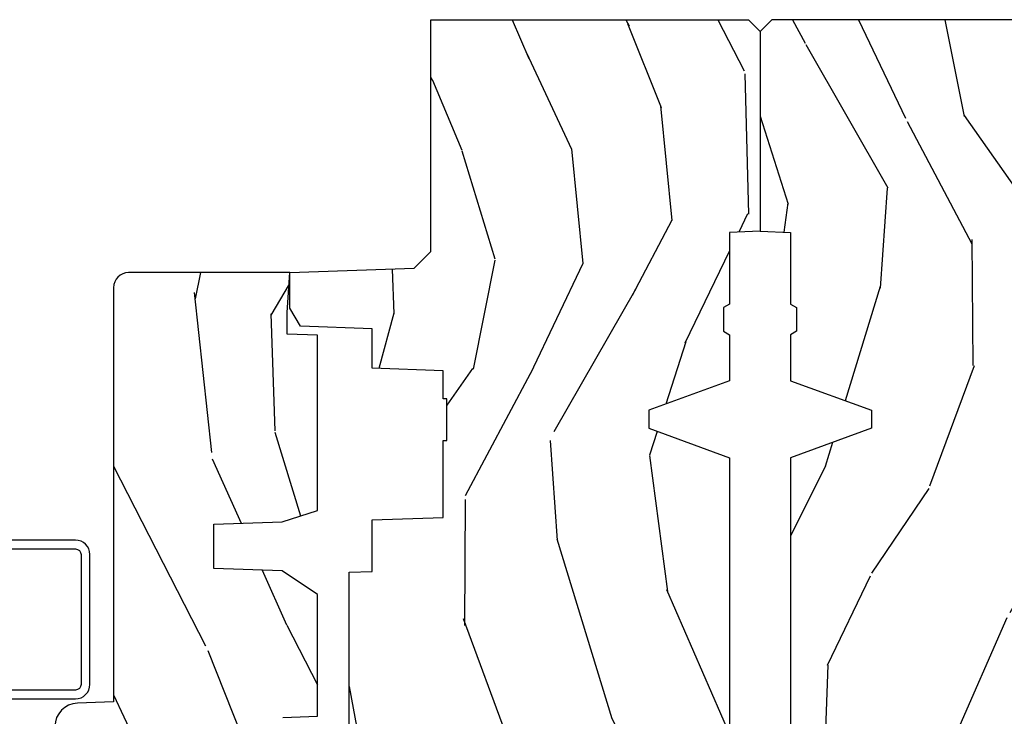
# Model space of a CAD drawing. Units: inches. Extents: x 2 to 160, y 1 to 67.
# Drawn here: x 62 to 65, y 7 to 9 of the extents above; entities that cross this region are included whole.
import ezdxf

# ---------------------------------------------------------------- set-up
doc = ezdxf.new("R2010")
doc.units = ezdxf.units.IN
doc.header["$MEASUREMENT"] = 0
for name, color, linetype in [('ZP-SECT-ALUM', 63, 'Continuous'), ('ZP-SECT-WDHA', 11, 'Continuous'), ('ZP-SECT-WOOD', 104, 'Continuous')]:
    doc.layers.add(name, color=color, linetype=linetype)

# ---------------------------------------------------------------- blocks, each defined once
blk = doc.blocks.new('101CS PR Contmp CM 2.5 VG (Triple IG) V J H')
at = {"layer": 'ZP-SECT-WDHA'}
h = blk.add_hatch(dxfattribs=at)
h.set_pattern_fill('WOOD3', color=256, scale=2, angle=163, style=0, pattern_type=2)
h.set_pattern_definition([(158.2364, (6.15730173281679, -0.3108729511419028), (20.45396798290167, -8.344771374467806), [0.240832, -23.842358]), (174.3099, (5.933636025480154, -0.2215776468891804), (-8.235181511295936, 0.4263690944681484), [0.305942, -9.892097999999997]), (208, (5.629202296407868, -0.1912444208301451), (-0.5847435903937086, -1.91261010378108), [0.226274, -2.602152]), (209.8476, (5.429414062698128, -0.2974737090285941), (-35.54768828883149, -20.50272857977593), [0.4386340000000001, -43.42478999999999]), (175.9946, (5.048963690397954, -0.5157797195199408), (18.38297247813528, -1.437476743240211), [0.266834, -26.416494]), (163, (4.782782151564163, -0.4971413616498097), (-2.497352921371544, -1.327866102480597), [0.5, -1.5]), (153.5376999999999, (4.304629773582689, -0.3509555092884398), (8.978306718050995, -4.836323452587549), [0.24331, -11.922214]), (157.2893999999999, (5.999421012266509, -0.8272775193619423), (16.6287403265194, -7.175302374271583), [0.200998, -19.898754]), (163, (5.814007495168368, -0.7496770832981312), (-2.497352921371544, -1.327866102480597), [0.3, -1.7]), (191.3008, (5.527116068379427, -0.6619655718813107), (-24.54716094300747, -5.043499394239721), [0.295296, -29.23435]), (215.125, (5.237544793167899, -0.7198315944882268), (10.57415813511433, 7.224071108844611), [0.45607, -22.347438]), (202.2894, (4.864525647798075, -0.9822372293125454), (-14.3993751268171, -6.054586024953077), [0.284254, -28.141088]), (169.3402, (4.601511694636087, -1.090050310346896), (-15.88561928555968, 2.765334394382427), [0.362216, -17.748554]), (151.1113, (4.245547114300507, -1.023048686885232), (25.02229161617255, -13.92425483963839), [0.38833, -38.444646]), (156.2902000000001, (5.818150555338434, -1.420186468059021), (-16.62874768410002, 7.175289077572956), [0.3423439999999982, -33.89213999999977]), (166.3665, (5.504701806499895, -1.282527898214766), (-31.18650071420278, 7.443263674111074), [0.340588, -33.718186]), (196.6901, (5.17371075537801, -1.202247613728296), (4.409962367830814, 0.7431255040166734), [0.360556, -6.850547999999999]), (210.4896, (4.828344987644527, -1.305797053504086), (-25.55825994297176, -15.19129255384614), [0.325576, -32.232064]), (177.9314, (4.547788732199251, -1.470988419896215), (-22.79293410148564, 0.6943551067665475), [0.310484, -30.737866]), (163, (4.237507569032516, -1.459781288956435), (-2.497352921371544, -1.327866102480597), [0.24, -1.759999999999999]), (150.0053999999999, (4.007994427601374, -1.389612079822974), (-16.04400167334359, 9.087905524651102), [0.266834, -26.416494]), (163, (5.663799163725457, 0.1955411228136299), (-2.497352921371544, -1.327866102480597), [0, -2]), (26.15240000000003, (5.308322320638978, -0.0094862266529105), (-36.87554735843706, -18.00538888531859), [0.4386339999999982, -43.42478999999976]), (9.565100000000033, (5.117307944518472, -1.728763257301352), (2.497352076502218, 1.327869099233074), [0.178886, -4.293249999999999]), (351.1301, (5.293706441850417, -1.699038349579943), (12.0603996767767, -1.595852046107204), [0.282842, -13.859292]), (319.8014, (5.573166641708951, -1.742650236663791), (8.393559450670804, -6.748938448303023), [0.152316, -15.07923]), (189.5651, (5.308322320638978, -0.0094862266529105), (-2.497352076502219, -1.327869099233074), [0.2236059999999991, -4.248529999999971]), (169.7098, (5.087824198974089, -0.04664236130467), (17.79822734718652, -3.350093459302553), [0.342344, -33.89214000000001]), (152.8752999999999, (4.750985713757756, 0.0145118280625383), (-30.7601241373409, 15.67848221527703), [0.568858, -56.316992]), (152.6952, (6.221623507855781, -0.1004859048300304), (-10.89091849633435, 5.421060729349781), [0.2236059999999991, -22.13707199999988]), (178.5241, (6.022931329732841, 0.0020880604474911), (22.79293551970828, -0.6943538178398186), [0.37363, -36.989452]), (205.8789, (5.649424447113858, 0.0117113985513697), (31.88084594068392, 15.34964888471388), [0.3821, -37.827846]), (197.6952, (5.305642472216334, -0.1550637606766472), (-23.21929303946757, -7.540852312839229), [0.316228, -31.306548]), (172.4623, (5.004376328815851, -0.2511819735220797), (-10.14779136076372, 1.011111546693648), [0.364966, -11.80056]), (156.4181, (4.642564314385765, -0.2033064451796775), (31.344885410924, -13.76583238823936), [0.52345, -51.82155999999999]), (154.8699, (6.075437655494454, -0.5786382828115535), (10.89091361125098, -5.421068605812715), [0.282842, -13.859292]), (174.3099, (5.819367192013714, -0.4585220152506651), (-8.235181511295936, 0.4263690944681484), [0.305942, -9.892097999999997]), (205.5104, (5.514933462941428, -0.4281887891916228), (26.88614988798455, 12.69389479119331), [0.3255759999999982, -32.23206399999977]), (208, (5.221098546471296, -0.5684066263700345), (-0.5847435903937086, -1.91261010378108), [0.367696, -2.460732]), (180.354, (4.896442666692962, -0.7410292196925071), (27.20289793979688, 0.0487620292280626), [0.335262, -33.190848]), (159.6335000000001, (4.561187974312531, -0.7431007497775397), (30.01700107381327, -11.26852463519537), [0.3405879999999982, -33.71818599999976]), (145.8973, (4.241891791379543, -0.6245682750525461), (-17.37187083675603, 11.58525502309056), [0.27203, -26.930912]), (154.2538, (5.92925180313307, -1.056790660793069), (-12.80351945054413, 6.005821017315287), [0.2630579999999982, -26.04283399999988]), (177.9314, (5.692307434771578, -0.9425218273266295), (-22.79293410148564, 0.6943551067665475), [0.310484, -30.737866]), (195.0054, (5.382026271604843, -0.931314696386856), (11.31727641611973, 2.814114219735264), [0.37736, -18.490604]), (212.8991, (5.017534408752112, -1.02901670206819), (28.64036637139408, 18.43175097613516), [0.49679, -49.18217999999999]), (178.9454, (4.600415639049344, -1.298853563822866), (8.235181634652655, -0.4263644116476298), [0.291204, -14.269016]), (156.991, (4.309260571001857, -1.293493866977541), (-18.54135163249375, 7.760042155334037), [0.3821, -37.827846]), (139.8013999999999, (3.957559631924823, -1.144140428944382), (-8.393559450670804, 6.748938448303024), [0.152316, -15.07923]), (153.5376999999999, (5.753828780299443, -1.630573514370887), (8.978306718050995, -4.836323452587549), [0.24331, -11.922214]), (173.008, (5.536010507057198, -1.52215211499891), (-22.20819262847394, 2.606951578708766), [0.345254, -34.18010000000001]), (200.4054, (5.193324587746417, -1.480124020750963), (-30.71134915766887, -11.52445423798903), [0.4280179999999982, -42.37384999999976]), (192.0546, (5.376907736936516, 0.2832526342304504), (-15.72724097270063, -3.557234008732985), [0.205912, -20.385348]), (173.7843, (5.175535710390931, 0.2402490654842353), (32.35598179133584, -3.618064673815965), [0.4275519999999983, -42.32756599999976]), (155.8750000000001, (4.750497976508654, 0.2865408009907497), (12.80352490518391, -6.005810314090467), [0.4837359999999981, -15.64077999999994])])
edge = h.paths.add_edge_path()
edge.add_line((4.327999999999974, -1.250000000000007), (4.339523853932291, -0.9200000000000017))
edge.add_line((4.339523853932291, -0.9200000000000017), (4.38452385393225, -0.875))
edge.add_line((4.38452385393225, -0.875), (5, -0.875))
edge.add_line((5, -0.875), (5.000250000001358, -0.0309999999999988))
edge.add_line((5.000250000001358, -0.0309999999999988), (4.969250000001352, 7.1e-15))
edge.add_line((4.969250000001352, 7.1e-15), (4.438250000001403, -7.1e-15))
edge.add_line((4.438250000001403, -7.1e-15), (4.434921417707641, -0.0809999990008379))
edge.add_line((4.434921417707641, -0.0809999990008379), (4.244000000000937, -0.0810000000000031))
edge.add_line((4.244000000000937, -0.0810000000000031), (4.234999999999104, -0.0969999999999942))
edge.add_line((4.234999999999104, -0.0969999999999942), (4.172000000000821, -0.0969999999999942))
edge.add_line((4.172000000000821, -0.0969999999999942), (4.162999999998987, -0.0810000000000031))
edge.add_line((4.162999999998987, -0.0810000000000031), (4.040350214322074, -0.0809999990008379))
edge.add_line((4.040350214322074, -0.0809999990008379), (3.962096613590233, -0.295999999999978))
edge.add_line((3.962096613590233, -0.295999999999978), (3.914403386412573, -0.295999999999978))
edge.add_line((3.914403386412573, -0.295999999999978), (3.836149785680731, -0.0809999990008379))
edge.add_line((3.836149785680731, -0.0809999990008379), (2.94728293071455, -0.0809999990008379))
edge.add_line((2.94728293071455, -0.0809999990008379), (2.871763963070748, -0.1709999999999781))
edge.add_line((2.871763963070748, -0.1709999999999781), (2.439507823335929, -0.1709999999999781))
edge.add_line((2.439507823335929, -0.1709999999999781), (2.332250000001636, -0.0810000000000031))
edge.add_line((2.332250000001636, -0.0810000000000031), (2.005069066192277, -0.0810000000000031))
edge.add_line((2.005069066192277, -0.0810000000000031), (2.000250000001301, -0.2189999999999799))
edge.add_line((2.000250000001301, -0.2189999999999799), (1.90625000000216, -0.2189999999999799))
edge.add_line((1.90625000000216, -0.2189999999999799), (1.901430933811184, -0.0810000000000031))
edge.add_line((1.901430933811184, -0.0810000000000031), (1.349597170313245, -0.0810000000000031))
edge.add_line((1.349597170313245, -0.0810000000000031), (1.293712597491321, -0.1349671046590402))
edge.add_line((1.293712597491321, -0.1349671046590402), (1.288995126616157, -0.2700577954948997))
edge.add_line((1.288995126616157, -0.2700577954948997), (1.24599999999998, -0.3130000000000095))
edge.add_line((1.24599999999998, -0.3130000000000095), (1.207000000000107, -0.3130000000000095))
edge.add_line((1.207000000000107, -0.3130000000000095), (1.191190997646685, -0.2540000000000049))
edge.add_line((1.191190997646685, -0.2540000000000049), (1.140999999999962, -0.2540000000000049))
edge.add_line((1.140999999999962, -0.2540000000000049), (1.058999999999969, -0.3160000000000167))
edge.add_line((1.058999999999969, -0.3160000000000167), (0.9532293940344516, -0.4220000000000255))
edge.add_line((0.9532293940344516, -0.4220000000000255), (0.9532293940344516, -0.5235500000000357))
edge.add_line((0.9532293940344516, -0.5235500000000357), (1.048250000002155, -0.6897999999999769))
edge.add_line((1.048250000002155, -0.6897999999999769), (1.12825000000214, -0.7502214903220619))
edge.add_line((1.12825000000214, -0.7502214903220619), (1.196532032304901, -0.7537999999999982))
edge.add_line((1.196532032304901, -0.7537999999999982), (1.207250000002147, -0.6937999999999676))
edge.add_line((1.207250000002147, -0.6937999999999676), (1.671750000002134, -0.6937999999999676))
edge.add_line((1.671750000002134, -0.6937999999999676), (1.6755862494457, -0.7669999999999533))
edge.add_arc((1.690678198063189, -0.7589080513825373), 0.0171244429252394, 208.199164835919, 241.8008351636156)
edge.add_line((1.682586249445648, -0.7739999999999583), (2.123250000002144, -0.7739999999999583))
edge.add_line((2.123250000002144, -0.7739999999999583), (2.131910350836108, -1.021999999999948))
edge.add_line((2.131910350836108, -1.021999999999948), (2.138910350836113, -1.028999999999953))
edge.add_line((2.138910350836113, -1.028999999999953), (2.527676065901459, -1.028999999999953))
edge.add_line((2.527676065901459, -1.028999999999953), (2.556250000002194, -1.093000000000031))
edge.add_line((2.556250000002194, -1.093000000000031), (2.805767439191527, -1.093000000000003))
edge.add_line((2.805767439191527, -1.093000000000003), (2.811250000000995, -1.25))
edge.add_line((2.811250000000995, -1.25), (3.123684362372273, -1.25))
edge.add_line((3.123684362372273, -1.25), (3.129166923181742, -1.093000000000003))
edge.add_line((3.129166923181742, -1.093000000000003), (3.531485413592577, -1.093000000000003))
edge.add_line((3.531485413592577, -1.093000000000003), (3.533650501300485, -1.030999999999991))
edge.add_line((3.533650501300485, -1.030999999999991), (3.670684895338467, -1.030999999999991))
edge.add_line((3.670684895338467, -1.030999999999991), (3.6772500000028, -0.8430000000000035))
edge.add_line((3.6772500000028, -0.8430000000000035), (3.882229394034482, -0.8430000000000177))
edge.add_line((3.882229394034482, -0.8430000000000177), (3.882229394034482, -0.8330000000000197))
edge.add_line((3.882229394034482, -0.8330000000000197), (3.992229394034438, -0.8330000000000197))
edge.add_line((3.992229394034438, -0.8330000000000197), (3.992229394034438, -0.8430000000000248))
edge.add_line((3.992229394034438, -0.8430000000000248), (4.067250000002218, -0.8430000000000035))
edge.add_line((4.067250000002218, -0.8430000000000035), (4.07381510466655, -1.030999999999991))
edge.add_line((4.07381510466655, -1.030999999999991), (4.178805517824343, -1.030999999999991))
edge.add_line((4.178805517824343, -1.030999999999991), (4.185485413591209, -1.22228718707889))
edge.add_line((4.185485413591209, -1.22228718707889), (4.233485413591893, -1.25))
edge.add_line((4.233485413591893, -1.25), (4.327999999999974, -1.250000000000007))
h = blk.add_hatch(dxfattribs=at)
h.set_pattern_fill('WOOD3', color=256, scale=2, angle=163, pattern_type=2)
h.set_pattern_definition([(158.2364, (5.073350216907613, 0.4863340849364875), (20.45396798290167, -8.344771374467806), [0.240832, -23.842358]), (174.3099, (4.84968450957092, 0.57562938918921), (-8.235181511295936, 0.4263690944681484), [0.305942, -9.892097999999997]), (208, (4.54525078049869, 0.6059626152482452), (-0.5847435903937086, -1.91261010378108), [0.226274, -2.602152]), (209.8476, (4.345462546788951, 0.4997333270497962), (-35.54768828883149, -20.50272857977593), [0.4386340000000001, -43.42478999999999]), (175.9946, (3.965012174488776, 0.2814273165584495), (18.38297247813528, -1.437476743240211), [0.266834, -26.416494]), (163, (3.698830635654985, 0.3000656744285806), (-2.497352921371544, -1.327866102480597), [0.5, -1.5]), (153.5376999999999, (3.220678257673512, 0.4462515267899505), (8.978306718050995, -4.836323452587549), [0.24331, -11.922214]), (157.2893999999999, (4.915469496357331, -0.0300704832835521), (16.6287403265194, -7.175302374271583), [0.200998, -19.898754]), (163, (4.730055979259191, 0.0475299527802591), (-2.497352921371544, -1.327866102480597), [0.3, -1.7]), (191.3008, (4.443164552470307, 0.1352414641970796), (-24.54716094300747, -5.043499394239721), [0.295296, -29.23435]), (215.125, (4.153593277258721, 0.0773754415901635), (10.57415813511433, 7.224071108844611), [0.45607, -22.347438]), (202.2894, (3.780574131888897, -0.1850301932341551), (-14.3993751268171, -6.054586024953077), [0.284254, -28.141088]), (169.3402, (3.51756017872691, -0.2928432742685061), (-15.88561928555968, 2.765334394382427), [0.362216, -17.748554]), (151.1113, (3.161595598391329, -0.2258416508068421), (25.02229161617255, -13.92425483963839), [0.38833, -38.444646]), (156.2902000000001, (4.734199039429256, -0.6229794319806317), (-16.62874768410002, 7.175289077572956), [0.3423439999999982, -33.89213999999977]), (166.3665, (4.420750290590717, -0.4853208621363763), (-31.18650071420278, 7.443263674111074), [0.340588, -33.718186]), (196.6901, (4.089759239468833, -0.4050405776499062), (4.409962367830814, 0.7431255040166734), [0.360556, -6.850547999999999]), (210.4896, (3.744393471735406, -0.5085900174256964), (-25.55825994297176, -15.19129255384614), [0.325576, -32.232064]), (177.9314, (3.463837216290073, -0.6737813838178255), (-22.79293410148564, 0.6943551067665475), [0.310484, -30.737866]), (163, (3.153556053123338, -0.662574252878045), (-2.497352921371544, -1.327866102480597), [0.24, -1.759999999999999]), (150.0053999999999, (2.924042911692197, -0.5924050437445842), (-16.04400167334359, 9.087905524651102), [0.266834, -26.416494]), (163, (4.579847647816279, 0.9927481588920201), (-2.497352921371544, -1.327866102480597), [0, -2]), (26.15240000000003, (4.224370804729801, 0.7877208094254798), (-36.87554735843706, -18.00538888531859), [0.4386339999999982, -43.42478999999976]), (9.565100000000033, (4.033356428609295, -0.9315562212229622), (2.497352076502218, 1.327869099233074), [0.178886, -4.293249999999999]), (351.1301, (4.20975492594124, -0.9018313135015532), (12.0603996767767, -1.595852046107204), [0.282842, -13.859292]), (319.8014, (4.489215125799773, -0.9454432005854017), (8.393559450670804, -6.748938448303023), [0.152316, -15.07923]), (189.5651, (4.224370804729801, 0.7877208094254798), (-2.497352076502219, -1.327869099233074), [0.2236059999999991, -4.248529999999971]), (169.7098, (4.003872683064912, 0.7505646747737204), (17.79822734718652, -3.350093459302553), [0.342344, -33.89214000000001]), (152.8752999999999, (3.667034197848579, 0.8117188641409285), (-30.7601241373409, 15.67848221527703), [0.568858, -56.316992]), (152.6952, (5.137671991946604, 0.6967211312483599), (-10.89091849633435, 5.421060729349781), [0.2236059999999991, -22.13707199999988]), (178.5241, (4.938979813823664, 0.7992950965258814), (22.79293551970828, -0.6943538178398186), [0.37363, -36.989452]), (205.8789, (4.565472931204681, 0.8089184346297599), (31.88084594068392, 15.34964888471388), [0.3821, -37.827846]), (197.6952, (4.221690956307156, 0.6421432754017431), (-23.21929303946757, -7.540852312839229), [0.316228, -31.306548]), (172.4623, (3.920424812906674, 0.5460250625563106), (-10.14779136076372, 1.011111546693648), [0.364966, -11.80056]), (156.4181, (3.558612798476588, 0.5939005908987128), (31.344885410924, -13.76583238823936), [0.52345, -51.82155999999999]), (154.8699, (4.991486139585276, 0.2185687532668368), (10.89091361125098, -5.421068605812715), [0.282842, -13.859292]), (174.3099, (4.735415676104537, 0.3386850208277252), (-8.235181511295936, 0.4263690944681484), [0.305942, -9.892097999999997]), (205.5104, (4.43098194703225, 0.3690182468867675), (26.88614988798455, 12.69389479119331), [0.3255759999999982, -32.23206399999977]), (208, (4.137147030562118, 0.2288004097083558), (-0.5847435903937086, -1.91261010378108), [0.367696, -2.460732]), (180.354, (3.812491150783785, 0.0561778163858833), (27.20289793979688, 0.0487620292280626), [0.335262, -33.190848]), (159.6335000000001, (3.477236458403353, 0.0541062863008506), (30.01700107381327, -11.26852463519537), [0.3405879999999982, -33.71818599999976]), (145.8973, (3.157940275470366, 0.1726387610258442), (-17.37187083675603, 11.58525502309056), [0.27203, -26.930912]), (154.2538, (4.845300287223892, -0.2595836247146792), (-12.80351945054413, 6.005821017315287), [0.2630579999999982, -26.04283399999988]), (177.9314, (4.6083559188624, -0.1453147912482393), (-22.79293410148564, 0.6943551067665475), [0.310484, -30.737866]), (195.0054, (4.298074755695665, -0.1341076603084659), (11.31727641611973, 2.814114219735264), [0.37736, -18.490604]), (212.8991, (3.933582892842935, -0.2318096659898003), (28.64036637139408, 18.43175097613516), [0.49679, -49.18217999999999]), (178.9454, (3.516464123140167, -0.5016465277444766), (8.235181634652655, -0.4263644116476298), [0.291204, -14.269016]), (156.991, (3.225309055092679, -0.4962868308991517), (-18.54135163249375, 7.760042155334037), [0.3821, -37.827846]), (139.8013999999999, (2.873608116015645, -0.3469333928659921), (-8.393559450670804, 6.748938448303024), [0.152316, -15.07923]), (153.5376999999999, (4.669877264390265, -0.8333664782924969), (8.978306718050995, -4.836323452587549), [0.24331, -11.922214]), (173.008, (4.452058991148021, -0.7249450789205198), (-22.20819262847394, 2.606951578708766), [0.345254, -34.18010000000001]), (200.4054, (4.109373071837239, -0.6829169846725734), (-30.71134915766887, -11.52445423798903), [0.4280179999999982, -42.37384999999976]), (192.0546, (4.292956221027338, 1.08045967030884), (-15.72724097270063, -3.557234008732985), [0.205912, -20.385348]), (173.7843, (4.091584194481754, 1.037456101562625), (32.35598179133584, -3.618064673815965), [0.4275519999999983, -42.32756599999976]), (155.8750000000001, (3.66654646059942, 1.08374783706914), (12.80352490518391, -6.005810314090467), [0.4837359999999981, -15.64077999999994])])
edge = h.paths.add_edge_path()
edge.add_line((3.659339590236584, -1.452292010455593), (3.6656704467444, -1.271000000000285))
edge.add_line((3.6656704467444, -1.271000000000285), (3.695561722910497, -1.17700000000029))
edge.add_line((3.695561722910497, -1.17700000000029), (4.162038591284897, -1.17700000000029))
edge.add_line((4.162038591284897, -1.17700000000029), (4.164832252844234, -1.257000000000289))
edge.add_line((4.164832252844234, -1.257000000000289), (4.222000000000036, -1.257000000000289))
edge.add_line((4.222000000000036, -1.257000000000289), (4.328000000000031, -1.250000000000284))
edge.add_line((4.328000000000031, -1.250000000000284), (4.327999999999974, -1.679000000000002))
edge.add_arc((4.287999999999982, -1.679000000000012), 0.0399999999999903, -89.9999999999618, 1.3415046851150692e-11, ccw=False)
edge.add_line((4.28800000000001, -1.719000000000001), (3.655999999999551, -1.719000000001685))
edge.add_line((3.655999999999551, -1.719000000001685), (3.187000000000409, -1.719000000001685))
edge.add_line((3.187000000000409, -1.719000000001685), (3.183641887196927, -1.815163768795841))
edge.add_arc((3.121679655921724, -1.813000000000258), 0.0620000000000243, 269.99999999997783, 357.9999999999765, ccw=False)
edge.add_line((3.121679655921695, -1.875000000000284), (2.468000000000472, -1.875000000000284))
edge.add_line((2.468000000000472, -1.875000000000284), (2.434643665196176, -1.844089683174189))
edge.add_line((2.434643665196176, -1.844089683174189), (2.408203404988455, -1.497247282632386))
edge.add_line((2.408203404988455, -1.497247282632386), (2.539053547792661, -1.497247282632386))
edge.add_line((2.539053547792661, -1.497247282632386), (2.548456529542193, -1.227981115637888))
edge.add_line((2.548456529542193, -1.227981115637888), (2.580538413940018, -1.197000000000301))
edge.add_line((2.580538413940018, -1.197000000000301), (2.623980974583275, -1.197000000000301))
edge.add_line((2.623980974583275, -1.197000000000301), (2.625831775366293, -1.250000000000284))
edge.add_line((2.625831775366293, -1.250000000000284), (2.811480974583275, -1.250000000000284))
edge.add_line((2.811480974583275, -1.250000000000284), (3.089237540067585, -1.269000000000289))
edge.add_line((3.089237540067585, -1.269000000000289), (3.146024829274324, -1.269000000000289))
edge.add_line((3.146024829274324, -1.269000000000289), (3.149237540067588, -1.17700000000029))
edge.add_line((3.149237540067588, -1.17700000000029), (3.472508733728602, -1.17700000000029))
edge.add_line((3.472508733728602, -1.17700000000029), (3.535008733728602, -1.271000000000299))
edge.add_line((3.535008733728602, -1.271000000000299), (3.541339590236418, -1.452292010455593))
edge.add_line((3.541339590236418, -1.452292010455593), (3.659339590236584, -1.452292010455593))
at = {"layer": 'ZP-SECT-ALUM'}
for points in [[(3.593681566312454, -2.370499999999992), (3.593681566312454, -1.820499999999981, 0.4142135623730951), (3.578681566312468, -1.805499999999966), (3.233681566312441, -1.805499999999966, 0.4142135623730928), (3.218681566312454, -1.820499999999981), (3.218681566312454, -2.29649999999998, 0.4142135623730797)], [(3.195181566312442, -2.29649999999998), (3.195181566312442, -1.820499999999981, -0.4142135623730951), (3.233681566312441, -1.781999999999982), (3.578681566312468, -1.781999999999982, -0.4142135623730975), (3.617181566312467, -1.820499999999981), (3.617181566312467, -2.370499999999992, -0.4142135623731572)]]:
    blk.add_lwpolyline(points, format="xyb", dxfattribs=at)
at = {"layer": 'ZP-SECT-WOOD'}
blk.add_lwpolyline([(3.129166923181742, -1.093000000000003), (3.531485413592577, -1.093000000000003), (3.533650501300485, -1.030999999999991), (3.670684895338467, -1.030999999999991), (3.6772500000028, -0.8430000000000035), (3.882229394034482, -0.8430000000000177), (3.882229394034482, -0.8330000000000197), (3.992229394034438, -0.8330000000000197), (3.992229394034438, -0.8430000000000248), (4.067250000002218, -0.8430000000000035), (4.07381510466655, -1.030999999999991), (4.178805517824343, -1.030999999999991), (4.185485413591209, -1.22228718707889), (4.233485413591893, -1.25), (4.327999999999974, -1.250000000000007), (4.339523853932291, -0.9200000000000017), (4.38452385393225, -0.875), (5, -0.875), (5.000250000001358, -0.0309999999999988), (4.969250000001352, 7.1e-15), (4.438250000001403, -7.1e-15), (4.434921417707641, -0.0809999990008379), (4.244000000000937, -0.0810000000000031), (4.234999999999104, -0.0969999999999942), (4.172000000000821, -0.0969999999999942), (4.162999999998987, -0.0810000000000031), (4.040350214322074, -0.0809999990008379), (3.962096613590233, -0.295999999999978), (3.914403386412573, -0.295999999999978), (3.836149785680731, -0.0809999990008379), (2.94728293071455, -0.0809999990008379)], dxfattribs=at)
at = {"layer": 'ZP-SECT-WOOD', "linetype": 'Continuous'}
blk.add_lwpolyline([(3.146024829274324, -1.269000000000289), (3.149237540067588, -1.17700000000029), (3.472508733728602, -1.17700000000029), (3.535008733728602, -1.271000000000299), (3.541339590236418, -1.452292010455593), (3.659339590236584, -1.452292010455593), (3.659339590236584, -1.452292010455593), (3.6656704467444, -1.271000000000285), (3.695561722910497, -1.17700000000029), (4.162038591284897, -1.17700000000029), (4.164832252844234, -1.257000000000289), (4.222000000000036, -1.257000000000289), (4.328000000000031, -1.250000000000284), (4.327999999999974, -1.679000000000002, -0.4142135623729715), (4.28800000000001, -1.719000000000001), (3.655999999999551, -1.719000000001685), (3.187000000000409, -1.719000000001685), (3.183641887196927, -1.815163768795841, -0.4040262258351501), (3.121679655921695, -1.875000000000284)], format="xyb", dxfattribs=at)
blk = doc.blocks.new('101CS Vin21 PR AW C Contmp 2.5 VG (Triple 1 in 3mm IG) F J')
at = {"layer": 'ZP-SECT-WDHA'}
h = blk.add_hatch(dxfattribs=at)
h.set_pattern_fill('WOOD3', color=256, scale=2, angle=163, style=0, pattern_type=2)
h.set_pattern_definition([(158.2364, (6.15730173281679, -0.3108729511418886), (20.45396798290167, -8.344771374467806), [0.240832, -23.84235799999999]), (174.3098999999999, (5.933636025480154, -0.2215776468891661), (-8.235181511295936, 0.4263690944681484), [0.305942, -9.892097999999997]), (208, (5.629202296407868, -0.1912444208301309), (-0.5847435903937086, -1.91261010378108), [0.2262739999999999, -2.602151999999999]), (209.8476, (5.429414062698128, -0.2974737090285799), (-35.54768828883149, -20.50272857977593), [0.4386340000000001, -43.42478999999999]), (175.9946, (5.048963690397954, -0.5157797195199266), (18.38297247813528, -1.437476743240211), [0.266834, -26.416494]), (163, (4.782782151564163, -0.4971413616497955), (-2.497352921371544, -1.327866102480597), [0.5, -1.5]), (153.5376999999999, (4.304629773582689, -0.3509555092884256), (8.978306718050995, -4.836323452587549), [0.24331, -11.922214]), (157.2893999999999, (5.999421012266509, -0.8272775193619281), (16.6287403265194, -7.175302374271583), [0.200998, -19.898754]), (163, (5.814007495168368, -0.749677083298117), (-2.497352921371544, -1.327866102480597), [0.3, -1.7]), (191.3007999999999, (5.527116068379427, -0.6619655718812965), (-24.54716094300747, -5.043499394239721), [0.2952959999999999, -29.23434999999999]), (215.125, (5.237544793167899, -0.7198315944882125), (10.57415813511433, 7.224071108844611), [0.45607, -22.347438]), (202.2893999999999, (4.864525647798075, -0.9822372293125312), (-14.3993751268171, -6.054586024953077), [0.2842539999999999, -28.14108799999999]), (169.3402, (4.601511694636087, -1.090050310346882), (-15.88561928555968, 2.765334394382427), [0.362216, -17.748554]), (151.1113, (4.245547114300507, -1.023048686885218), (25.02229161617255, -13.92425483963839), [0.38833, -38.44464599999998]), (156.2902, (5.818150555338434, -1.420186468059007), (-16.62874768410002, 7.175289077572956), [0.3423439999999982, -33.89213999999977]), (166.3665, (5.504701806499895, -1.282527898214752), (-31.18650071420278, 7.443263674111074), [0.340588, -33.718186]), (196.6901, (5.17371075537801, -1.202247613728282), (4.409962367830814, 0.7431255040166734), [0.360556, -6.850547999999999]), (210.4896, (4.828344987644527, -1.305797053504072), (-25.55825994297176, -15.19129255384614), [0.3255759999999999, -32.23206399999999]), (177.9314, (4.547788732199251, -1.470988419896201), (-22.79293410148564, 0.6943551067665475), [0.310484, -30.737866]), (163, (4.237507569032516, -1.459781288956421), (-2.497352921371544, -1.327866102480597), [0.24, -1.759999999999999]), (150.0053999999999, (4.007994427601374, -1.38961207982296), (-16.04400167334359, 9.087905524651102), [0.266834, -26.416494]), (163, (5.663799163725457, 0.1955411228136441), (-2.497352921371544, -1.327866102480597), [0, -2]), (26.15240000000001, (5.308322320638978, -0.0094862266528963), (-36.87554735843706, -18.00538888531859), [0.4386339999999982, -43.42478999999976]), (9.565100000000015, (5.117307944518472, -1.728763257301338), (2.497352076502218, 1.327869099233074), [0.178886, -4.293249999999998]), (351.1301, (5.293706441850417, -1.699038349579929), (12.0603996767767, -1.595852046107204), [0.282842, -13.859292]), (319.8014, (5.573166641708951, -1.742650236663777), (8.393559450670804, -6.748938448303023), [0.1523159999999999, -15.07922999999999]), (189.5651, (5.308322320638978, -0.0094862266528963), (-2.497352076502219, -1.327869099233074), [0.223605999999999, -4.248529999999969]), (169.7097999999999, (5.087824198974089, -0.0466423613046558), (17.79822734718652, -3.350093459302553), [0.342344, -33.89214000000001]), (152.8752999999999, (4.750985713757756, 0.0145118280625525), (-30.7601241373409, 15.67848221527703), [0.5688579999999998, -56.31699199999999]), (152.6952, (6.221623507855781, -0.1004859048300162), (-10.89091849633435, 5.421060729349781), [0.223605999999999, -22.13707199999987]), (178.5241, (6.022931329732841, 0.0020880604475053), (22.79293551970828, -0.6943538178398186), [0.37363, -36.989452]), (205.8789, (5.649424447113858, 0.0117113985513839), (31.88084594068392, 15.34964888471388), [0.3821, -37.827846]), (197.6951999999999, (5.305642472216334, -0.155063760676633), (-23.21929303946757, -7.540852312839229), [0.316228, -31.306548]), (172.4623, (5.004376328815851, -0.2511819735220655), (-10.14779136076372, 1.011111546693648), [0.364966, -11.80056]), (156.4181, (4.642564314385765, -0.2033064451796633), (31.344885410924, -13.76583238823936), [0.5234499999999997, -51.82155999999999]), (154.8699, (6.075437655494454, -0.5786382828115393), (10.89091361125098, -5.421068605812715), [0.2828419999999999, -13.859292]), (174.3098999999999, (5.819367192013714, -0.4585220152506509), (-8.235181511295936, 0.4263690944681484), [0.305942, -9.892097999999997]), (205.5104, (5.514933462941428, -0.4281887891916086), (26.88614988798455, 12.69389479119331), [0.3255759999999982, -32.23206399999977]), (208, (5.221098546471296, -0.5684066263700203), (-0.5847435903937086, -1.91261010378108), [0.3676959999999999, -2.460731999999999]), (180.3539999999999, (4.896442666692962, -0.7410292196924928), (27.20289793979688, 0.0487620292280626), [0.335262, -33.190848]), (159.6335000000001, (4.561187974312531, -0.7431007497775255), (30.01700107381327, -11.26852463519537), [0.3405879999999982, -33.71818599999976]), (145.8973, (4.241891791379543, -0.6245682750525319), (-17.37187083675603, 11.58525502309056), [0.27203, -26.930912]), (154.2537999999999, (5.92925180313307, -1.056790660793055), (-12.80351945054413, 6.005821017315287), [0.2630579999999982, -26.04283399999988]), (177.9314, (5.692307434771578, -0.9425218273266153), (-22.79293410148564, 0.6943551067665475), [0.310484, -30.737866]), (195.0053999999999, (5.382026271604843, -0.931314696386842), (11.31727641611973, 2.814114219735264), [0.37736, -18.490604]), (212.8991, (5.017534408752112, -1.029016702068176), (28.64036637139408, 18.43175097613516), [0.4967899999999999, -49.18217999999999]), (178.9454, (4.600415639049344, -1.298853563822852), (8.235181634652655, -0.4263644116476298), [0.291204, -14.269016]), (156.991, (4.309260571001857, -1.293493866977527), (-18.54135163249375, 7.760042155334037), [0.3821, -37.82784599999999]), (139.8013999999999, (3.957559631924823, -1.144140428944368), (-8.393559450670804, 6.748938448303024), [0.152316, -15.07923]), (153.5376999999999, (5.753828780299443, -1.630573514370873), (8.978306718050995, -4.836323452587549), [0.24331, -11.922214]), (173.008, (5.536010507057198, -1.522152114998895), (-22.20819262847394, 2.606951578708766), [0.345254, -34.18010000000001]), (200.4054, (5.193324587746417, -1.480124020750949), (-30.71134915766887, -11.52445423798903), [0.4280179999999981, -42.37384999999975]), (192.0545999999999, (5.376907736936516, 0.2832526342304646), (-15.72724097270063, -3.557234008732985), [0.205912, -20.385348]), (173.7843, (5.175535710390931, 0.2402490654842495), (32.35598179133584, -3.618064673815965), [0.427551999999998, -42.32756599999975]), (155.8750000000001, (4.750497976508654, 0.2865408009907639), (12.80352490518391, -6.005810314090467), [0.4837359999999981, -15.64077999999994])])
edge = h.paths.add_edge_path()
edge.add_line((4.327999999999974, -1.249999999999992), (4.339523853932291, -0.9199999999999874))
edge.add_line((4.339523853932291, -0.9199999999999874), (4.38452385393225, -0.8749999999999857))
edge.add_line((4.38452385393225, -0.8749999999999857), (5, -0.8749999999999857))
edge.add_line((5, -0.8749999999999857), (5.000250000001358, -0.0309999999999846))
edge.add_line((5.000250000001358, -0.0309999999999846), (4.969250000001352, 2.13e-14))
edge.add_line((4.969250000001352, 2.13e-14), (4.438250000001403, 7.1e-15))
edge.add_line((4.438250000001403, 7.1e-15), (4.434921417707641, -0.0809999990008237))
edge.add_line((4.434921417707641, -0.0809999990008237), (4.244000000000937, -0.0809999999999889))
edge.add_line((4.244000000000937, -0.0809999999999889), (4.234999999999104, -0.09699999999998))
edge.add_line((4.234999999999104, -0.09699999999998), (4.172000000000821, -0.09699999999998))
edge.add_line((4.172000000000821, -0.09699999999998), (4.162999999998987, -0.0809999999999889))
edge.add_line((4.162999999998987, -0.0809999999999889), (4.040350214322074, -0.0809999990008237))
edge.add_line((4.040350214322074, -0.0809999990008237), (3.962096613590233, -0.2959999999999638))
edge.add_line((3.962096613590233, -0.2959999999999638), (3.914403386412573, -0.2959999999999638))
edge.add_line((3.914403386412573, -0.2959999999999638), (3.836149785680731, -0.0809999990008237))
edge.add_line((3.836149785680731, -0.0809999990008237), (2.94728293071455, -0.0809999990008237))
edge.add_line((2.94728293071455, -0.0809999990008237), (2.871763963070748, -0.1709999999999638))
edge.add_line((2.871763963070748, -0.1709999999999638), (2.439507823335929, -0.1709999999999638))
edge.add_line((2.439507823335929, -0.1709999999999638), (2.332250000001636, -0.0809999999999889))
edge.add_line((2.332250000001636, -0.0809999999999889), (2.005069066192277, -0.0809999999999889))
edge.add_line((2.005069066192277, -0.0809999999999889), (2.000250000001301, -0.2189999999999657))
edge.add_line((2.000250000001301, -0.2189999999999657), (1.90625000000216, -0.2189999999999657))
edge.add_line((1.90625000000216, -0.2189999999999657), (1.901430933811184, -0.0809999999999889))
edge.add_line((1.901430933811184, -0.0809999999999889), (1.349597170313245, -0.0809999999999889))
edge.add_line((1.349597170313245, -0.0809999999999889), (1.293712597491321, -0.1349671046590259))
edge.add_line((1.293712597491321, -0.1349671046590259), (1.288995126616157, -0.2700577954948855))
edge.add_line((1.288995126616157, -0.2700577954948855), (1.24599999999998, -0.3129999999999953))
edge.add_line((1.24599999999998, -0.3129999999999953), (1.207000000000107, -0.3129999999999953))
edge.add_line((1.207000000000107, -0.3129999999999953), (1.191190997646685, -0.2539999999999907))
edge.add_line((1.191190997646685, -0.2539999999999907), (1.140999999999962, -0.2539999999999907))
edge.add_line((1.140999999999962, -0.2539999999999907), (1.058999999999969, -0.3160000000000025))
edge.add_line((1.058999999999969, -0.3160000000000025), (0.9532293940344516, -0.4220000000000113))
edge.add_line((0.9532293940344516, -0.4220000000000113), (0.9532293940344516, -0.5235500000000215))
edge.add_line((0.9532293940344516, -0.5235500000000215), (1.048250000002155, -0.6897999999999627))
edge.add_line((1.048250000002155, -0.6897999999999627), (1.12825000000214, -0.7502214903220477))
edge.add_line((1.12825000000214, -0.7502214903220477), (1.196532032304901, -0.7537999999999841))
edge.add_line((1.196532032304901, -0.7537999999999841), (1.207250000002147, -0.6937999999999535))
edge.add_line((1.207250000002147, -0.6937999999999535), (1.671750000002134, -0.6937999999999535))
edge.add_line((1.671750000002134, -0.6937999999999535), (1.6755862494457, -0.7669999999999391))
edge.add_arc((1.690678198063181, -0.7589080513825195), 0.0171244429252394, 208.1991648359191, 241.8008351636156)
edge.add_line((1.682586249445648, -0.7739999999999441), (2.123250000002144, -0.7739999999999441))
edge.add_line((2.123250000002144, -0.7739999999999441), (2.131910350836108, -1.021999999999934))
edge.add_line((2.131910350836108, -1.021999999999934), (2.138910350836113, -1.028999999999939))
edge.add_line((2.138910350836113, -1.028999999999939), (2.527676065901459, -1.028999999999939))
edge.add_line((2.527676065901459, -1.028999999999939), (2.556250000002194, -1.093000000000017))
edge.add_line((2.556250000002194, -1.093000000000017), (2.805767439191527, -1.092999999999989))
edge.add_line((2.805767439191527, -1.092999999999989), (2.811250000000995, -1.249999999999985))
edge.add_line((2.811250000000995, -1.249999999999985), (3.123684362372273, -1.249999999999985))
edge.add_line((3.123684362372273, -1.249999999999985), (3.129166923181742, -1.092999999999989))
edge.add_line((3.129166923181742, -1.092999999999989), (3.531485413592577, -1.092999999999989))
edge.add_line((3.531485413592577, -1.092999999999989), (3.533650501300485, -1.030999999999977))
edge.add_line((3.533650501300485, -1.030999999999977), (3.670684895338467, -1.030999999999977))
edge.add_line((3.670684895338467, -1.030999999999977), (3.6772500000028, -0.8429999999999893))
edge.add_line((3.6772500000028, -0.8429999999999893), (3.882229394034482, -0.8430000000000035))
edge.add_line((3.882229394034482, -0.8430000000000035), (3.882229394034482, -0.8330000000000055))
edge.add_line((3.882229394034482, -0.8330000000000055), (3.992229394034438, -0.8330000000000055))
edge.add_line((3.992229394034438, -0.8330000000000055), (3.992229394034438, -0.8430000000000106))
edge.add_line((3.992229394034438, -0.8430000000000106), (4.067250000002218, -0.8429999999999893))
edge.add_line((4.067250000002218, -0.8429999999999893), (4.07381510466655, -1.030999999999977))
edge.add_line((4.07381510466655, -1.030999999999977), (4.178805517824343, -1.030999999999977))
edge.add_line((4.178805517824343, -1.030999999999977), (4.185485413591209, -1.222287187078876))
edge.add_line((4.185485413591209, -1.222287187078876), (4.233485413591893, -1.249999999999985))
edge.add_line((4.233485413591893, -1.249999999999985), (4.327999999999974, -1.249999999999992))
at = {"layer": 'ZP-SECT-WOOD'}
blk.add_lwpolyline([(5, -0.8749999999999857), (5.000250000001358, -0.0309999999999846), (4.969250000001352, 2.13e-14), (4.438250000001403, 7.1e-15), (4.434921417707641, -0.0809999990008237), (4.244000000000937, -0.0809999999999889), (4.234999999999104, -0.09699999999998), (4.172000000000821, -0.09699999999998), (4.162999999998987, -0.0809999999999889), (4.040350214322074, -0.0809999990008237), (3.962096613590233, -0.2959999999999638), (3.914403386412573, -0.2959999999999638), (3.836149785680731, -0.0809999990008237), (2.94728293071455, -0.0809999990008237), (2.871763963070748, -0.1709999999999638), (2.439507823335929, -0.1709999999999638), (2.332250000001636, -0.0809999999999889), (2.005069066192277, -0.0809999999999889), (2.000250000001301, -0.2189999999999657), (1.90625000000216, -0.2189999999999657), (1.901430933811184, -0.0809999999999889), (1.349597170313245, -0.0809999999999889), (1.293712597491321, -0.1349671046590259)], dxfattribs=at)

msp = doc.modelspace()

# ---------------------------------------------------------------- block references
at = {"yscale": -1, "rotation": 90}
msp.add_blockref('101CS PR Contmp CM 2.5 VG (Triple IG) V J H', (63.99999999999998, 3.999999999999994), dxfattribs=at)
at = {"rotation": 90}
msp.add_blockref('101CS Vin21 PR AW C Contmp 2.5 VG (Triple 1 in 3mm IG) F J', (63.99999999999998, 3.999999999999994), dxfattribs=at)

doc.saveas('drawing.dxf')
